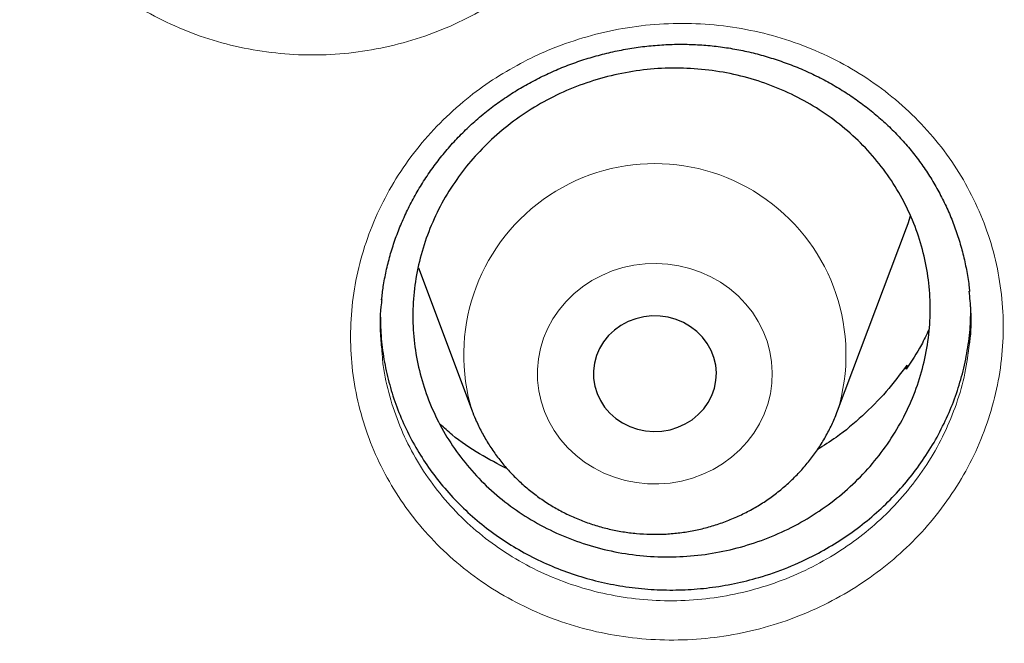
# Model space of a CAD drawing. Units: millimetres. Extents: x 8 to 969, y 12 to 960.
# Drawn here: x 374 to 380, y 807 to 811 of the extents above; entities that cross this region are included whole.
import ezdxf

# ---------------------------------------------------------------- set-up
doc = ezdxf.new("R2010")
doc.units = ezdxf.units.MM

msp = doc.modelspace()

# ---------------------------------------------------------------- linework, layer by layer
at = {"color": 7, "linetype": 'Continuous', "lineweight": 30}
for p, q in [((379.3086, 808.6187), (379.7557, 809.8069)), ((376.5831, 809.5474), (376.9325, 808.6187)), ((379.7542, 808.8885), (379.7588, 808.9151)), ((379.7588, 808.9151), (379.7624, 808.9012)), ((376.9331, 808.6169), (376.9366, 808.6078)), ((379.3072, 808.6149), (379.3086, 808.6187))]:
    msp.add_line(p, q, dxfattribs=at)
at = {"color": 7, "linetype": 'Continuous', "lineweight": 30, "flags": 128}
for points in [[(379.7557, 809.8069), (379.7662, 809.8357), (379.7826, 809.8847)], [(377.7447, 808.7318), (377.7663, 808.6859), (377.7942, 808.6432), (377.8279, 808.6043), (377.8669, 808.57), (377.9103, 808.5409), (377.9576, 808.5174), (378.0077, 808.5001), (378.0599, 808.4892), (378.1131, 808.4849), (378.1665, 808.4873), (378.219, 808.4964), (378.2698, 808.512), (378.318, 808.5338), (378.3626, 808.5613), (378.4029, 808.5943), (378.4381, 808.632), (378.4677, 808.6737), (378.4911, 808.7188), (378.5079, 808.7664), (378.5177, 808.8157), (378.5205, 808.8657), (378.5161, 808.9157), (378.5047, 808.9646), (378.4865, 809.0118), (378.4616, 809.0562), (378.4308, 809.0971), (378.3943, 809.1337), (378.353, 809.1655), (378.3076, 809.1919), (378.2588, 809.2123), (378.2075, 809.2264), (378.1547, 809.234), (378.1012, 809.235), (378.0482, 809.2292), (377.9964, 809.2169), (377.9468, 809.1982), (377.9003, 809.1734), (377.8578, 809.1431), (377.8199, 809.1077), (377.7874, 809.0679), (377.7609, 809.0244), (377.7408, 808.978), (377.7274, 808.9294), (377.7211, 808.8796), (377.7219, 808.8295), (377.7298, 808.7799), (377.7447, 808.7318)]]:
    msp.add_lwpolyline(points, dxfattribs=at)
at = {"color": 252, "linetype": 'Continuous', "lineweight": 0, "flags": 128}
msp.add_lwpolyline([(377.403, 808.6151), (377.4315, 808.5513), (377.4665, 808.4903), (377.5076, 808.4328), (377.5544, 808.3793), (377.6065, 808.3303), (377.6634, 808.2862), (377.7246, 808.2475), (377.7895, 808.2145), (377.8574, 808.1876), (377.9279, 808.1669), (378.0001, 808.1527), (378.0734, 808.1451), (378.1472, 808.1441), (378.2207, 808.1499), (378.2933, 808.1623), (378.3643, 808.1812), (378.433, 808.2064), (378.4988, 808.2378), (378.5611, 808.2749), (378.6192, 808.3175), (378.6727, 808.3652), (378.721, 808.4175), (378.7638, 808.474), (378.8005, 808.534), (378.8309, 808.5971), (378.8546, 808.6627), (378.8715, 808.7301), (378.8814, 808.7987), (378.8842, 808.8678), (378.8798, 808.9369), (378.8683, 809.0053), (378.8499, 809.0724), (378.8247, 809.1374), (378.7929, 809.1999), (378.7548, 809.2592), (378.7108, 809.3148), (378.6613, 809.3661), (378.6067, 809.4127), (378.5476, 809.4541), (378.4845, 809.49), (378.418, 809.52), (378.3487, 809.5439), (378.2773, 809.5613), (378.2044, 809.5723), (378.1308, 809.5765), (378.0571, 809.5741), (377.9839, 809.565), (377.912, 809.5494), (377.8421, 809.5273), (377.7748, 809.4989), (377.7107, 809.4646), (377.6504, 809.4247), (377.5945, 809.3795), (377.5435, 809.3294), (377.498, 809.275), (377.4582, 809.2167), (377.4246, 809.1551), (377.3975, 809.0907), (377.3772, 809.0241), (377.3638, 808.956), (377.3574, 808.8871), (377.3582, 808.8178), (377.3661, 808.749), (377.3811, 808.6812), (377.403, 808.6151)], dxfattribs=at)
at = {"color": 252, "linetype": 'Continuous', "lineweight": 0}
msp.add_arc((378.1206, 808.9825), 1.2425, 342.97398, 197.113, dxfattribs=at)
for points, knots in [([(365.5757, 838.4969), (366.0878, 838.4908), (367.1122, 838.4786), (368.6457, 838.38), (370.1734, 838.2227), (371.6921, 838.0014), (373.19, 837.7196), (374.6645, 837.3788), (376.1132, 836.9811), (377.5423, 836.525), (378.9575, 836.0083), (380.3557, 835.4308), (381.7338, 834.7924), (383.0806, 834.0977), (384.3935, 833.3482), (385.6625, 832.55), (386.8858, 831.7058), (388.0619, 830.8182), (389.1961, 829.8837), (390.2929, 828.8983), (391.3492, 827.8627), (392.3619, 826.7781), (393.3228, 825.6528), (394.2301, 824.4889), (395.0769, 823.2959), (395.8627, 822.0767), (396.5873, 820.8344), (397.254, 819.5639), (397.8653, 818.2597), (398.4188, 816.9237), (398.9121, 815.5581), (399.3409, 814.1734), (399.7041, 812.7724), (400.0007, 811.3662), (400.2262, 809.9575), (400.3655, 808.8361), (400.4071, 808.1808), (400.4188, 807.9967)], [0, 0, 0, 0, 0.029296, 0.058593, 0.087889, 0.117185, 0.146482, 0.175255, 0.204028, 0.232802, 0.261575, 0.290871, 0.320168, 0.349464, 0.37876, 0.408057, 0.43683, 0.465603, 0.494377, 0.52315, 0.552446, 0.581743, 0.611039, 0.640335, 0.669632, 0.698405, 0.727178, 0.755952, 0.784725, 0.814021, 0.843318, 0.872614, 0.901911, 0.931207, 0.95998, 0.988754, 1, 1, 1, 1]), ([(365.5757, 837.0753), (365.0791, 837.0694), (364.0859, 837.0575), (362.5991, 836.9619), (361.118, 836.8094), (359.6455, 836.5948), (358.1932, 836.3216), (356.7636, 835.9912), (355.359, 835.6056), (353.9736, 835.1634), (352.6014, 834.6624), (351.2458, 834.1025), (349.9097, 833.4835), (348.6039, 832.8101), (347.331, 832.0834), (346.1007, 831.3095), (344.9146, 830.491), (343.7743, 829.6304), (342.6746, 828.7244), (341.6113, 827.769), (340.5872, 826.765), (339.6053, 825.7134), (338.6736, 824.6224), (337.794, 823.4939), (336.973, 822.3373), (336.2111, 821.1552), (335.5086, 819.9508), (334.8622, 818.7189), (334.2695, 817.4544), (333.7329, 816.1592), (333.2547, 814.8351), (332.8389, 813.4926), (332.4865, 812.1343), (332.1998, 810.7709), (331.9781, 809.4053), (331.8204, 808.0403), (331.7256, 806.6701), (331.6938, 805.2891), (331.7264, 803.8998), (331.8246, 802.5048), (331.9881, 801.1152), (332.2166, 799.7338), (332.5078, 798.3712), (332.86, 797.03), (333.271, 795.7122), (333.7424, 794.4124), (334.2763, 793.125), (334.8731, 791.8531), (335.5328, 790.5996), (336.2507, 789.3746), (337.0253, 788.1803), (337.8501, 787.026), (338.7225, 785.9133), (339.6398, 784.8434), (340.6055, 783.8117), (341.6238, 782.8141), (342.694, 781.8533), (343.8148, 780.9321), (344.9777, 780.058), (346.1805, 779.2327), (347.4134, 778.4625), (348.6733, 777.7477), (349.9571, 777.0886), (351.27, 776.4821), (352.6178, 775.9261), (353.9984, 775.4226), (355.4097, 774.9739), (356.8406, 774.5839), (358.2884, 774.2533), (359.7416, 773.9843), (361.1972, 773.7762), (362.6521, 773.6283), (364.1125, 773.5393), (365.5845, 773.5095), (367.0654, 773.5401), (368.5522, 773.6322), (370.0333, 773.7856), (371.5058, 774), (372.9581, 774.2733), (374.3877, 774.6036), (375.7923, 774.9893), (377.1778, 775.4315), (378.5499, 775.9324), (379.9056, 776.4923), (381.2416, 777.1113), (382.5474, 777.7848), (383.8203, 778.5115), (385.0506, 779.2854), (386.2367, 780.1039), (387.377, 780.9645), (388.4767, 781.8704), (389.54, 782.8259), (390.5641, 783.8299), (391.546, 784.8814), (392.4777, 785.9725), (393.3573, 787.1009), (394.1783, 788.2576), (394.9402, 789.4396), (395.6427, 790.6441), (396.2891, 791.8759), (396.8818, 793.1404), (397.4184, 794.4357), (397.8966, 795.7597), (398.3124, 797.1022), (398.6648, 798.4606), (398.9515, 799.824), (399.1732, 801.1896), (399.3309, 802.5546), (399.4257, 803.9247), (399.4575, 805.3057), (399.4249, 806.6951), (399.3267, 808.09), (399.1632, 809.4796), (398.9347, 810.8611), (398.6435, 812.2236), (398.2913, 813.5649), (397.8803, 814.8826), (397.4089, 816.1825), (396.875, 817.4698), (396.2782, 818.7417), (395.6185, 819.9952), (394.9006, 821.2203), (394.126, 822.4146), (393.3012, 823.5688), (392.4288, 824.6816), (391.5115, 825.7514), (390.5458, 826.7831), (389.5275, 827.7807), (388.4573, 828.7416), (387.3365, 829.6628), (386.1736, 830.5369), (384.9708, 831.3621), (383.7379, 832.1324), (382.4781, 832.8472), (381.1942, 833.5063), (379.8813, 834.1127), (378.5335, 834.6688), (377.1529, 835.1722), (375.7416, 835.6209), (374.3107, 836.011), (372.8629, 836.3416), (371.4097, 836.6105), (369.9541, 836.8188), (368.4992, 836.9659), (367.0388, 837.0582), (366.0634, 837.0696), (365.5757, 837.0753)], [0, 0, 0, 0, 0.007, 0.014, 0.021, 0.028, 0.035, 0.041875, 0.04875, 0.055625, 0.0625, 0.0695, 0.0765, 0.0835, 0.0905, 0.0975, 0.104375, 0.11125, 0.118125, 0.125, 0.132, 0.139, 0.146, 0.153, 0.16, 0.166875, 0.17375, 0.180625, 0.1875, 0.1945, 0.2015, 0.2085, 0.2155, 0.2225, 0.229375, 0.23625, 0.243125, 0.25, 0.257, 0.264, 0.271, 0.278, 0.285, 0.291875, 0.29875, 0.305625, 0.3125, 0.3195, 0.3265, 0.3335, 0.3405, 0.3475, 0.354375, 0.36125, 0.368125, 0.375, 0.382, 0.389, 0.396, 0.403, 0.41, 0.416875, 0.42375, 0.430625, 0.4375, 0.4445, 0.4515, 0.4585, 0.4655, 0.4725, 0.479375, 0.48625, 0.493125, 0.5, 0.507, 0.514, 0.521, 0.528, 0.535, 0.541875, 0.54875, 0.555625, 0.5625, 0.5695, 0.5765, 0.5835, 0.5905, 0.5975, 0.604375, 0.61125, 0.618125, 0.625, 0.632, 0.639, 0.646, 0.653, 0.66, 0.666875, 0.67375, 0.680625, 0.6875, 0.6945, 0.7015, 0.7085, 0.7155, 0.7225, 0.729375, 0.73625, 0.743125, 0.75, 0.757, 0.764, 0.771, 0.778, 0.785, 0.791875, 0.79875, 0.805625, 0.8125, 0.8195, 0.8265, 0.8335, 0.8405, 0.8475, 0.854375, 0.86125, 0.868125, 0.875, 0.882, 0.889, 0.896, 0.903, 0.91, 0.916875, 0.92375, 0.930625, 0.9375, 0.9445, 0.9515, 0.9585, 0.9655, 0.9725, 0.979375, 0.98625, 0.993125, 1, 1, 1, 1]), ([(374.2325, 814.1444), (374.2626, 814.1806), (374.3228, 814.253), (374.444, 814.3757), (374.5992, 814.5082), (374.7944, 814.6409), (375.0037, 814.7523), (375.2248, 814.8403), (375.4545, 814.9049), (375.6902, 814.945), (375.9292, 814.9591), (376.1681, 814.948), (376.4039, 814.9118), (376.6333, 814.85), (376.8537, 814.7645), (377.0623, 814.6562), (377.2561, 814.5258), (377.4332, 814.3757), (377.5913, 814.2077), (377.7278, 814.0233), (377.8417, 813.8257), (377.9317, 813.6169), (377.9957, 813.3993), (378.0338, 813.1759), (378.0453, 812.9498), (378.0296, 812.7238), (377.9878, 812.5007), (377.9212, 812.287), (377.8318, 812.0853), (377.721, 811.8932), (377.5858, 811.71), (377.4273, 811.5389), (377.25, 811.3852), (377.0556, 811.2517), (376.8471, 811.1393), (376.6268, 811.0492), (376.3973, 810.9836), (376.1618, 810.9424), (375.9232, 810.9263), (375.6845, 810.9362), (375.4489, 810.9711), (375.219, 811.0306), (374.9981, 811.1149), (374.7888, 811.2221), (374.5937, 811.3508), (374.4158, 811.4999), (374.2569, 811.6668), (374.1183, 811.8498), (374.0029, 812.0473), (373.9117, 812.2562), (373.8454, 812.4735), (373.8059, 812.6968), (373.7931, 812.9229), (373.8067, 813.1491), (373.8475, 813.3726), (373.914, 813.5905), (374.0027, 813.7928), (374.1083, 813.9789), (374.1911, 814.0892), (374.2325, 814.1444)], [0, 0, 0, 0, 0.0108827, 0.021766, 0.0396322, 0.0575548, 0.0754188, 0.0932892, 0.1112153, 0.1290837, 0.1469964, 0.164966, 0.182878, 0.2007653, 0.2187093, 0.2365958, 0.2544684, 0.272397, 0.2902691, 0.3081278, 0.3260432, 0.3439007, 0.3617833, 0.3797231, 0.3976047, 0.4154465, 0.4333447, 0.4511845, 0.4680768, 0.4849692, 0.5028327, 0.5207543, 0.5386197, 0.5564781, 0.5743939, 0.592253, 0.6101385, 0.6280809, 0.6459663, 0.6638445, 0.6817795, 0.6996578, 0.7175458, 0.7354912, 0.7533792, 0.7712275, 0.7891323, 0.8069803, 0.8248937, 0.8428654, 0.8607815, 0.8786578, 0.8965914, 0.9144688, 0.9323102, 0.9502085, 0.9680499, 0.9840246, 1, 1, 1, 1]), ([(377.2474, 810.8758), (377.2903, 810.8975), (377.3762, 810.9409), (377.5389, 811.0069), (377.7369, 811.069), (377.9711, 811.1159), (378.209, 811.138), (378.4477, 811.1342), (378.684, 811.1056), (378.9154, 811.0523), (379.1384, 810.974), (379.3507, 810.8727), (379.5493, 810.7496), (379.7312, 810.6056), (379.8946, 810.4432), (380.0377, 810.2645), (380.1577, 810.0712), (380.2541, 809.8663), (380.3256, 809.6522), (380.3705, 809.4314), (380.3891, 809.2071), (380.3813, 808.9817), (380.346, 808.7581), (380.2847, 808.5392), (380.1982, 808.3278), (380.0868, 808.127), (379.9531, 807.9387), (379.8009, 807.7685), (379.6331, 807.6181), (379.45, 807.4845), (379.2486, 807.3684), (379.0311, 807.2723), (378.8042, 807.1994), (378.5702, 807.1514), (378.3326, 807.1281), (378.0938, 807.1297), (377.8572, 807.1572), (377.6256, 807.2094), (377.4019, 807.2857), (377.1894, 807.3858), (376.9904, 807.5077), (376.8071, 807.6499), (376.6427, 807.8114), (376.4986, 807.9893), (376.3765, 808.1815), (376.2791, 808.3858), (376.2063, 808.5992), (376.159, 808.8196), (376.1389, 809.0442), (376.1457, 809.2703), (376.1787, 809.4945), (376.2387, 809.7138), (376.3241, 809.9257), (376.4335, 810.1276), (376.5666, 810.3164), (376.7205, 810.4905), (376.8879, 810.6418), (377.0636, 810.7718), (377.1861, 810.8412), (377.2474, 810.8758)], [0, 0, 0, 0, 0.0108905, 0.0217812, 0.039648, 0.0575711, 0.0754364, 0.0933063, 0.1112319, 0.1291001, 0.1470112, 0.1649794, 0.1828901, 0.2007752, 0.2187178, 0.2366024, 0.2544736, 0.2724015, 0.2902715, 0.3081301, 0.3260443, 0.343902, 0.3617854, 0.3797249, 0.3976079, 0.415452, 0.4333518, 0.4511932, 0.4680882, 0.4849835, 0.5028478, 0.5207701, 0.5386355, 0.5564948, 0.5744111, 0.5922705, 0.6101553, 0.6280967, 0.6459818, 0.6638582, 0.6817914, 0.6996684, 0.7175549, 0.7354987, 0.753384, 0.7712315, 0.7891346, 0.8069822, 0.8248958, 0.842868, 0.860783, 0.8786604, 0.8965954, 0.9144739, 0.9323166, 0.9502166, 0.9680598, 0.9840299, 1, 1, 1, 1]), ([(376.3463, 809.0046), (376.3485, 808.974), (376.3557, 808.8758), (376.3941, 808.7132), (376.4588, 808.5198), (376.5474, 808.3349), (376.6577, 808.161), (376.7882, 808.0001), (376.937, 807.8541), (377.1029, 807.7255), (377.283, 807.6154), (377.4754, 807.5251), (377.6778, 807.4563), (377.8874, 807.4094), (378.1016, 807.3847), (378.3176, 807.3836), (378.5327, 807.405), (378.7444, 807.4488), (378.9498, 807.5152), (379.1465, 807.6024), (379.3288, 807.7079), (379.4946, 807.8291), (379.6466, 807.9656), (379.7844, 808.12), (379.9053, 808.2907), (380.0062, 808.4727), (380.0841, 808.6642), (380.1401, 808.8585), (380.1574, 808.9899), (380.1658, 809.0535)], [0, 0, 0, 0, 0.017184, 0.055157, 0.09325, 0.131222, 0.169263, 0.207427, 0.245469, 0.283498, 0.321647, 0.359675, 0.397717, 0.435881, 0.473924, 0.511914, 0.550024, 0.588013, 0.62601, 0.664128, 0.702123, 0.738088, 0.774052, 0.812002, 0.850075, 0.88803, 0.926061, 0.964217, 1, 1, 1, 1])]:
    msp.add_open_spline(points, degree=3, knots=knots, dxfattribs=at)
at = {"color": 7, "linetype": 'Continuous', "lineweight": 30}
for points, knots in [([(332.9733, 808.2371), (332.9793, 808.2974), (332.9992, 808.5002), (333.0398, 808.8451), (333.0951, 809.2715), (333.1571, 809.6971), (333.2254, 810.1218), (333.3, 810.5456), (333.3809, 810.9684), (333.4681, 811.3901), (333.5616, 811.8106), (333.6614, 812.2299), (333.7674, 812.6478), (333.8796, 813.0642), (333.998, 813.4792), (334.1226, 813.8925), (334.2533, 814.3042), (334.3902, 814.7141), (334.5332, 815.1222), (334.6822, 815.5284), (334.8373, 815.9325), (334.9984, 816.3346), (335.1654, 816.7346), (335.3385, 817.1323), (335.5174, 817.5277), (335.7022, 817.9207), (335.8929, 818.3113), (336.0893, 818.6993), (336.2915, 819.0847), (336.4995, 819.4674), (336.7131, 819.8474), (336.9324, 820.2245), (337.1573, 820.5987), (337.3877, 820.9699), (337.6237, 821.338), (337.8651, 821.703), (338.112, 822.0648), (338.3642, 822.4234), (338.6217, 822.7786), (338.8845, 823.1304), (339.1525, 823.4787), (339.4257, 823.8234), (339.704, 824.1646), (339.9873, 824.502), (340.2757, 824.8357), (340.569, 825.1656), (340.8672, 825.4916), (341.1702, 825.8137), (341.478, 826.1317), (341.7905, 826.4457), (342.1077, 826.7556), (342.4294, 827.0613), (342.7557, 827.3627), (343.0865, 827.6598), (343.4216, 827.9525), (343.7611, 828.2409), (344.1048, 828.5247), (344.4527, 828.804), (344.8048, 829.0787), (345.1609, 829.3488), (345.521, 829.6142), (345.8851, 829.8748), (346.2529, 830.1306), (346.6246, 830.3816), (347, 830.6277), (347.379, 830.8688), (347.7615, 831.1049), (348.1476, 831.336), (348.537, 831.562), (348.9298, 831.7829), (349.3258, 831.9986), (349.725, 832.2091), (350.1273, 832.4143), (350.5327, 832.6143), (350.9409, 832.8089), (351.3521, 832.9981), (351.766, 833.182), (352.1826, 833.3603), (352.6018, 833.5332), (353.0236, 833.7006), (353.4478, 833.8624), (353.8744, 834.0187), (354.3033, 834.1693), (354.7343, 834.3144), (355.1676, 834.4537), (355.6028, 834.5874), (356.04, 834.7153), (356.479, 834.8374), (356.9199, 834.9539), (357.3624, 835.0645), (357.8065, 835.1693), (358.2522, 835.2682), (358.6992, 835.3613), (359.1477, 835.4486), (359.5974, 835.5299), (360.0482, 835.6054), (360.5001, 835.6749), (360.9531, 835.7385), (361.4069, 835.7962), (361.8615, 835.8478), (362.3169, 835.8936), (362.7729, 835.9333), (363.2294, 835.9671), (363.6865, 835.9949), (364.1438, 836.0166), (364.6015, 836.0324), (365.0593, 836.0422), (365.5173, 836.0459), (365.9753, 836.0437), (366.4331, 836.0355), (366.8909, 836.0212), (367.3483, 836.001), (367.8054, 835.9747), (368.2621, 835.9425), (368.7183, 835.9043), (369.1738, 835.8601), (369.6286, 835.8099), (370.0827, 835.7538), (370.5358, 835.6917), (370.988, 835.6237), (371.4392, 835.5497), (371.8891, 835.4699), (372.3379, 835.3841), (372.7853, 835.2925), (373.2313, 835.195), (373.6759, 835.0917), (374.1188, 834.9826), (374.5601, 834.8677), (374.9996, 834.747), (375.4372, 834.6205), (375.873, 834.4883), (376.3067, 834.3504), (376.7383, 834.2069), (377.1678, 834.0576), (377.5949, 833.9028), (378.0198, 833.7424), (378.4422, 833.5764), (378.862, 833.405), (379.2793, 833.228), (379.6939, 833.0455), (380.1058, 832.8577), (380.5148, 832.6645), (380.9208, 832.4659), (381.3239, 832.262), (381.7239, 832.0528), (382.1208, 831.8385), (382.5144, 831.6189), (382.9047, 831.3942), (383.2916, 831.1644), (383.675, 830.9296), (384.0549, 830.6897), (384.4312, 830.4449), (384.8038, 830.1952), (385.1727, 829.9406), (385.5377, 829.6812), (385.8988, 829.417), (386.2559, 829.1482), (386.609, 828.8746), (386.958, 828.5965), (387.3028, 828.3138), (387.6434, 828.0266), (387.9796, 827.735), (388.3115, 827.439), (388.6389, 827.1387), (388.9618, 826.8341), (389.2801, 826.5253), (389.5938, 826.2124), (389.9028, 825.8954), (390.2071, 825.5744), (390.5065, 825.2494), (390.801, 824.9205), (391.0907, 824.5877), (391.3753, 824.2513), (391.6549, 823.9111), (391.9294, 823.5672), (392.1987, 823.2199), (392.4629, 822.869), (392.7217, 822.5146), (392.9753, 822.157), (393.2235, 821.796), (393.4663, 821.4318), (393.7037, 821.0645), (393.9355, 820.694), (394.1618, 820.3206), (394.3825, 819.9443), (394.5976, 819.565), (394.807, 819.183), (395.0107, 818.7983), (395.2086, 818.411), (395.4008, 818.0211), (395.5871, 817.6287), (395.7675, 817.2339), (395.9421, 816.8368), (396.1107, 816.4374), (396.2733, 816.0359), (396.4299, 815.6322), (396.5805, 815.2266), (396.725, 814.819), (396.8635, 814.4095), (396.9958, 813.9983), (397.1219, 813.5854), (397.2419, 813.1708), (397.3557, 812.7548), (397.4633, 812.3372), (397.5647, 811.9183), (397.6598, 811.4981), (397.7486, 811.0768), (397.8311, 810.6542), (397.9074, 810.2307), (397.9773, 809.8062), (398.0408, 809.3808), (398.0981, 808.9546), (398.1485, 808.5277), (398.1817, 808.2209), (398.1962, 808.0563), (398.1982, 808.0344)], [0, 0, 0, 0, 0.0019988, 0.0067268, 0.0114548, 0.0161828, 0.0209108, 0.0256386, 0.0303666, 0.0350945, 0.0398224, 0.0445503, 0.0492781, 0.0540061, 0.0587338, 0.0634616, 0.0681894, 0.0729171, 0.0776449, 0.0823724, 0.0871001, 0.0918278, 0.0965553, 0.1012827, 0.1060103, 0.1107377, 0.1154652, 0.1201926, 0.1249199, 0.1296472, 0.1343744, 0.1391018, 0.143829, 0.1485561, 0.1532832, 0.1580102, 0.1627373, 0.1674643, 0.1721913, 0.1769182, 0.181645, 0.1863719, 0.1910986, 0.1958254, 0.2005521, 0.2052788, 0.2100054, 0.214732, 0.2194586, 0.2241851, 0.2289115, 0.233638, 0.2383644, 0.2430907, 0.2478171, 0.2525434, 0.2572696, 0.2619959, 0.266722, 0.2714482, 0.2761743, 0.2809004, 0.2856265, 0.2903525, 0.2950785, 0.2998045, 0.3045304, 0.3092563, 0.3139822, 0.3187081, 0.3234339, 0.3281597, 0.3328855, 0.3376113, 0.342337, 0.3470627, 0.3517884, 0.356514, 0.3612397, 0.3659653, 0.3706909, 0.3754165, 0.3801421, 0.3848676, 0.3895932, 0.3943187, 0.3990442, 0.4037697, 0.4084952, 0.4132206, 0.4179461, 0.4226715, 0.4273969, 0.4321224, 0.4368478, 0.4415732, 0.4462985, 0.4510239, 0.4557493, 0.4604747, 0.4652001, 0.4699254, 0.4746507, 0.4793761, 0.4841014, 0.4888268, 0.4935521, 0.4982775, 0.5030028, 0.5077281, 0.5124535, 0.5171788, 0.5219041, 0.5266295, 0.5313548, 0.5360802, 0.5408055, 0.5455309, 0.5502562, 0.5549816, 0.5597069, 0.5644323, 0.5691577, 0.5738831, 0.5786085, 0.5833339, 0.5880593, 0.5927847, 0.5975102, 0.6022356, 0.6069611, 0.6116866, 0.616412, 0.6211376, 0.625863, 0.6305886, 0.6353142, 0.6400397, 0.6447653, 0.6494909, 0.6542165, 0.6589421, 0.6636678, 0.6683936, 0.6731192, 0.677845, 0.6825707, 0.6872965, 0.6920223, 0.6967482, 0.701474, 0.7061999, 0.7109258, 0.7156518, 0.7203777, 0.7251038, 0.7298298, 0.7345558, 0.739282, 0.744008, 0.7487343, 0.7534605, 0.7581867, 0.7629129, 0.7676393, 0.7723656, 0.777092, 0.7818184, 0.7865448, 0.7912714, 0.7959979, 0.8007245, 0.8054511, 0.8101777, 0.8149044, 0.8196311, 0.8243578, 0.8290848, 0.8338116, 0.8385385, 0.8432654, 0.8479924, 0.8527194, 0.8574464, 0.8621735, 0.8669007, 0.8716279, 0.8763551, 0.8810823, 0.8858097, 0.890537, 0.8952644, 0.8999918, 0.9047193, 0.9094467, 0.9141742, 0.9189018, 0.9236294, 0.9283569, 0.9330846, 0.9378123, 0.94254, 0.9472679, 0.9519956, 0.9567234, 0.9614512, 0.9661791, 0.970907, 0.9756349, 0.9803629, 0.9850907, 0.9898187, 0.9945467, 0.9992747, 1, 1, 1, 1]), ([(377.0151, 810.5542), (377.029, 810.5653), (377.0708, 810.5985), (377.1434, 810.6506), (377.2342, 810.7087), (377.329, 810.7621), (377.4273, 810.8107), (377.5288, 810.8542), (377.633, 810.8925), (377.7396, 810.9252), (377.848, 810.9522), (377.9576, 810.9734), (378.0679, 810.9886), (378.1784, 810.9979), (378.2886, 811.001), (378.398, 810.9982), (378.5062, 810.9893), (378.6133, 810.9745), (378.7197, 810.9538), (378.8255, 810.9271), (378.9303, 810.8946), (379.0335, 810.8563), (379.1346, 810.8124), (379.2329, 810.763), (379.328, 810.7085), (379.4191, 810.6491), (379.5059, 810.5853), (379.588, 810.5173), (379.6648, 810.4456), (379.7364, 810.3702), (379.8029, 810.291), (379.8646, 810.2079), (379.9216, 810.1208), (379.9734, 810.03), (380.0199, 809.936), (380.0608, 809.8391), (380.0957, 809.7398), (380.1246, 809.6386), (380.1469, 809.5361), (380.1607, 809.4543), (380.1648, 809.4066), (380.1659, 809.3937)], [0, 0, 0, 0, 0.013007, 0.038892, 0.064887, 0.091046, 0.117357, 0.143795, 0.170331, 0.196929, 0.22355, 0.250138, 0.276652, 0.303057, 0.329318, 0.355411, 0.381303, 0.407056, 0.433022, 0.459255, 0.485718, 0.512358, 0.539119, 0.565941, 0.592749, 0.619473, 0.646052, 0.672438, 0.698589, 0.724487, 0.750312, 0.77638, 0.802676, 0.829172, 0.855832, 0.882616, 0.909479, 0.936378, 0.96325, 0.990057, 1, 1, 1, 1]), ([(377.0585, 810.3809), (377.1052, 810.4215), (377.1987, 810.5029), (377.3558, 810.6054), (377.5227, 810.6922), (377.6991, 810.7601), (377.882, 810.8093), (378.0692, 810.8391), (378.2586, 810.8485), (378.4475, 810.8379), (378.6338, 810.8077), (378.8148, 810.7574), (378.9884, 810.6883), (379.1526, 810.6014), (379.3048, 810.4971), (379.4436, 810.3774), (379.5672, 810.2436), (379.6734, 810.0971), (379.7617, 809.9402), (379.8308, 809.7747), (379.8792, 809.6026), (379.907, 809.4262), (379.9138, 809.2477), (379.8989, 809.0693), (379.8632, 808.8933), (379.8071, 808.7217), (379.7305, 808.5572), (379.6353, 808.4013), (379.5224, 808.2561), (379.3929, 808.1239), (379.2488, 808.0058), (379.092, 807.9034), (378.924, 807.8184), (378.7473, 807.7514), (378.5641, 807.7032), (378.3765, 807.6751), (378.1872, 807.6668), (377.9983, 807.6783), (377.8124, 807.7104), (377.6318, 807.7617), (377.4585, 807.8317), (377.2953, 807.9201), (377.1438, 808.0253), (377.0058, 808.1458), (376.8836, 808.2807), (376.7782, 808.4278), (376.691, 808.5852), (376.6236, 808.7514), (376.5763, 808.9238), (376.5496, 809.1003), (376.5446, 809.279), (376.5606, 809.4573), (376.5974, 809.6331), (376.6554, 809.8041), (376.7328, 809.9683), (376.8273, 810.1202), (376.9352, 810.2592), (377.0174, 810.3403), (377.0585, 810.3809)], [0, 0, 0, 0, 0.017886, 0.03583, 0.053716, 0.071603, 0.089547, 0.107433, 0.12532, 0.143264, 0.161152, 0.179036, 0.196978, 0.214863, 0.232742, 0.250679, 0.268558, 0.286433, 0.304364, 0.322237, 0.340108, 0.358036, 0.375906, 0.393778, 0.411706, 0.429577, 0.447452, 0.465384, 0.483259, 0.501139, 0.519076, 0.536956, 0.554842, 0.572784, 0.590669, 0.608556, 0.626501, 0.644388, 0.662274, 0.680217, 0.698102, 0.715984, 0.733922, 0.751803, 0.769679, 0.787612, 0.805488, 0.823359, 0.841287, 0.859159, 0.87703, 0.894957, 0.912828, 0.930702, 0.948632, 0.966504, 0.983252, 1, 1, 1, 1]), ([(376.3445, 809.3394), (376.3477, 809.3682), (376.3548, 809.4308), (376.3732, 809.527), (376.3983, 809.6277), (376.4299, 809.7276), (376.4677, 809.8264), (376.5115, 809.9234), (376.5612, 810.0183), (376.6166, 810.1106), (376.6775, 810.1997), (376.7435, 810.2853), (376.8142, 810.367), (376.8896, 810.4443), (376.957, 810.5063), (376.9999, 810.5417), (377.0151, 810.5542)], [0, 0, 0, 0, 0.06235, 0.135941, 0.210078, 0.28469, 0.359685, 0.434954, 0.510401, 0.585888, 0.661266, 0.736428, 0.81127, 0.885715, 0.959724, 1, 1, 1, 1]), ([(380.1658, 809.0535), (380.1664, 809.0574), (380.1778, 809.1286), (380.1791, 809.244), (380.1684, 809.3536), (380.1643, 809.3959)], [0, 0, 0, 0, 0.035124, 0.628026, 1, 1, 1, 1]), ([(376.3454, 809.3416), (376.3444, 809.3346), (376.333, 809.26), (376.3315, 809.1465), (376.3424, 809.0417), (376.3463, 809.0046)], [0, 0, 0, 0, 0.06202, 0.668249, 1, 1, 1, 1]), ([(379.1675, 807.6856), (379.214, 807.7114), (379.3069, 807.7629), (379.4384, 807.8545), (379.5633, 807.9563), (379.6784, 808.0678), (379.7821, 808.1867), (379.8748, 808.3131), (379.9568, 808.4475), (380.0266, 808.5878), (380.0831, 808.7314), (380.1268, 808.8787), (380.157, 809.0302), (380.1737, 809.1699), (380.1741, 809.2584), (380.1742, 809.295)], [0, 0, 0, 0, 0.077721, 0.155445, 0.235432, 0.315425, 0.392903, 0.470382, 0.550125, 0.629872, 0.707172, 0.78447, 0.864029, 0.943583, 1, 1, 1, 1]), ([(376.3355, 809.2387), (376.3368, 809.1882), (376.3393, 809.0861), (376.3606, 808.9351), (376.3944, 808.7869), (376.4412, 808.642), (376.5013, 808.5001), (376.5741, 808.3636), (376.6584, 808.2348), (376.7537, 808.1131), (376.8608, 807.9985), (376.978, 807.8932), (377.1031, 807.7987), (377.236, 807.7145), (377.3776, 807.6406), (377.5255, 807.5783), (377.6772, 807.5288), (377.8329, 807.4912), (377.9932, 807.466), (378.1554, 807.4539), (378.3167, 807.4548), (378.4775, 807.4682), (378.6384, 807.4947), (378.8092, 807.5373), (378.9878, 807.5981), (379.1074, 807.6563), (379.1675, 807.6856)], [0, 0, 0, 0, 0.040513, 0.081857, 0.122084, 0.16231, 0.203697, 0.245081, 0.285391, 0.325706, 0.367193, 0.408683, 0.448929, 0.489175, 0.530588, 0.571999, 0.612272, 0.652547, 0.69399, 0.735434, 0.775694, 0.815955, 0.857383, 0.898811, 0.94913, 1, 1, 1, 1]), ([(379.9018, 809.1456), (379.8861, 809.1125), (379.844, 809.0233), (379.7888, 808.9405), (379.7542, 808.8885)], [0, 0, 0, 0, 0.37171, 1, 1, 1, 1]), ([(379.7588, 808.9151), (379.7153, 808.857), (379.6281, 808.7404), (379.4723, 808.5846), (379.3227, 808.4581), (379.2189, 808.3932), (379.1779, 808.3676)], [0, 0, 0, 0, 0.273545, 0.547947, 0.8215, 1, 1, 1, 1]), ([(376.9368, 808.6073), (376.9443, 808.5888), (376.9627, 808.5433), (376.9975, 808.4733), (377.0416, 808.3978), (377.0912, 808.3256), (377.146, 808.257), (377.2058, 808.1922), (377.2703, 808.1317), (377.3391, 808.0758), (377.4119, 808.0246), (377.4883, 807.9786), (377.568, 807.9379), (377.6506, 807.9028), (377.7357, 807.8734), (377.8227, 807.8499), (377.9114, 807.8325), (378.0011, 807.8211), (378.0916, 807.816), (378.1822, 807.8171), (378.2726, 807.8245), (378.3622, 807.8381), (378.4506, 807.8578), (378.5373, 807.8836), (378.6219, 807.9153), (378.7039, 807.9528), (378.783, 807.9959), (378.8586, 808.0443), (378.9304, 808.0978), (378.998, 808.1561), (379.061, 808.219), (379.1192, 808.2859), (379.1722, 808.3568), (379.2199, 808.4309), (379.2615, 808.5083), (379.2904, 808.5699), (379.3033, 808.6062), (379.3065, 808.615)], [0, 0, 0, 0, 0.020004, 0.049025, 0.07807, 0.10715, 0.136274, 0.165444, 0.19466, 0.223922, 0.253236, 0.282594, 0.312, 0.341449, 0.370936, 0.400459, 0.430013, 0.459595, 0.489199, 0.518821, 0.548455, 0.578095, 0.607735, 0.63737, 0.666993, 0.696598, 0.726182, 0.755739, 0.785259, 0.814739, 0.84418, 0.873571, 0.902912, 0.932201, 0.961439, 0.990628, 1, 1, 1, 1]), ([(377.1622, 808.241), (377.1012, 808.2725), (376.9751, 808.3375), (376.8292, 808.4365), (376.7504, 808.5081), (376.725, 808.5312)], [0, 0, 0, 0, 0.388465, 0.802831, 1, 1, 1, 1]), ([(330.7243, 807.9816), (330.7218, 807.9463), (330.7163, 807.8694), (330.7088, 807.7523), (330.7008, 807.6259), (330.6927, 807.4925), (330.6844, 807.3461), (330.6763, 807.1875), (330.6684, 807.0173), (330.6606, 806.8234), (330.6532, 806.6043), (330.6469, 806.3586), (330.6423, 806.0966), (330.6398, 805.8185), (330.64, 805.5241), (330.6433, 805.2135), (330.6501, 804.8868), (330.6602, 804.57), (330.6729, 804.2682), (330.687, 803.9932), (330.7027, 803.7308), (330.7194, 803.4871), (330.7364, 803.2624), (330.7535, 803.0571), (330.7699, 802.8726), (330.7855, 802.7089), (330.7997, 802.5666), (330.8124, 802.4456), (330.8232, 802.3455), (330.832, 802.2653), (330.8384, 802.2089), (330.8428, 802.1712), (330.8462, 802.1418), (330.8503, 802.1065), (330.8557, 802.0605), (330.8624, 802.0044), (330.8722, 801.9237), (330.8858, 801.8144), (330.9042, 801.6721), (330.9256, 801.5118), (330.9502, 801.3354), (330.9772, 801.1501), (331.0062, 800.9593), (331.0364, 800.7688), (331.0676, 800.5789), (331.0999, 800.3898), (331.1526, 800.0924), (331.2289, 799.6884), (331.3301, 799.1975), (331.4351, 798.7259), (331.5438, 798.2694), (331.6616, 797.8058), (331.7698, 797.4056), (331.865, 797.07), (331.944, 796.8007), (332.0261, 796.5297), (332.1029, 796.284), (332.1708, 796.0729), (332.2259, 795.9049), (332.2734, 795.7625), (332.3112, 795.6509), (332.3399, 795.5671), (332.3606, 795.507), (332.3793, 795.4532), (332.3997, 795.3945), (332.4254, 795.3214), (332.457, 795.2321), (332.4946, 795.127), (332.5385, 795.006), (332.5923, 794.8593), (332.6574, 794.6851), (332.7349, 794.4815), (332.8226, 794.2561), (332.9192, 794.0137), (333.0212, 793.764), (333.1248, 793.5166), (333.2546, 793.2137), (333.4104, 792.8612), (333.5922, 792.4655), (333.763, 792.1062), (333.9222, 791.7814), (334.0694, 791.4892), (334.2105, 791.2156), (334.3451, 790.9606), (334.4728, 790.7238), (334.6739, 790.3579), (334.9582, 789.8587), (335.2397, 789.3895), (335.4282, 789.0851), (335.5168, 788.9435), (335.6064, 788.8021), (335.6968, 788.6609), (335.7881, 788.52), (335.8783, 788.3823), (335.9605, 788.2583), (336.0302, 788.154), (336.0852, 788.0724), (336.1281, 788.0089), (336.1607, 787.961), (336.1899, 787.9182), (336.2233, 787.8694), (336.2688, 787.8033), (336.3276, 787.7182), (336.4007, 787.6134), (336.487, 787.4906), (336.5868, 787.3501), (336.6931, 787.2022), (336.8046, 787.0489), (336.9201, 786.892), (337.0458, 786.7234), (337.182, 786.5432), (337.328, 786.3528), (337.5482, 786.0701), (337.8377, 785.708), (338.1829, 785.2909), (338.5096, 784.9085), (338.817, 784.5588), (339.1159, 784.2282), (339.4053, 783.9162), (339.6832, 783.624), (339.949, 783.3509), (340.2024, 783.0964), (340.4445, 782.8581), (340.6894, 782.6218), (340.9403, 782.3846), (341.2037, 782.1408), (341.4712, 781.8984), (341.7461, 781.6547), (342.0286, 781.4097), (342.2975, 781.1817), (342.5516, 780.9705), (342.7898, 780.7762), (343.0328, 780.5814), (343.2808, 780.3864), (343.5324, 780.1923), (343.7535, 780.0249), (343.9373, 779.8879), (344.0783, 779.7839), (344.2044, 779.6919), (344.3154, 779.6116), (344.4059, 779.5466), (344.4776, 779.4955), (344.5303, 779.458), (344.5707, 779.4293), (344.6055, 779.4048), (344.6483, 779.3746), (344.7089, 779.3321), (344.7898, 779.2756), (344.8885, 779.2072), (345.005, 779.127), (345.1395, 779.0353), (345.2922, 778.9323), (345.5941, 778.7311), (346.0463, 778.4379), (346.6521, 778.0623), (347.277, 777.692), (347.9214, 777.328), (348.5812, 776.9732), (349.2563, 776.6284), (349.9453, 776.2947), (350.6463, 775.9737), (351.3885, 775.653), (352.1661, 775.3381), (352.978, 775.0321), (353.7857, 774.7496), (354.5883, 774.4898), (355.3803, 774.2534), (356.1612, 774.0392), (356.9313, 773.8458), (357.6989, 773.6704), (358.5025, 773.5046), (359.3451, 773.3504), (360.2268, 773.211), (361.112, 773.0926), (362.0001, 772.9955), (362.8905, 772.9198), (363.7827, 772.8655), (364.6761, 772.8328), (365.57, 772.8218), (366.464, 772.8325), (367.3574, 772.8649), (368.2495, 772.9189), (369.14, 772.9944), (370.0281, 773.0912), (370.9143, 773.2095), (371.7992, 773.3492), (372.6525, 773.5052), (373.4743, 773.675), (374.2644, 773.8563), (375.0527, 774.0556), (375.8387, 774.2729), (376.6173, 774.507), (377.39, 774.7582), (378.1605, 775.0278), (378.9369, 775.3195), (379.6664, 775.6133), (380.3483, 775.9051), (380.9821, 776.1907), (381.6188, 776.4929), (382.1548, 776.7603), (382.5907, 776.9862), (382.9268, 777.165), (383.2633, 777.3485), (383.5999, 777.537), (383.9322, 777.7277), (384.2536, 777.9168), (384.5577, 778.0999), (384.8425, 778.2753), (385.1085, 778.4424), (385.3558, 778.6008), (385.5848, 778.75), (385.7752, 778.8762), (385.9307, 778.9805), (386.0547, 779.0644), (386.1707, 779.1437), (386.2789, 779.2183), (386.3784, 779.2874), (386.4659, 779.3486), (386.5352, 779.3973), (386.5871, 779.434), (386.6314, 779.4654), (386.6812, 779.5008), (386.7425, 779.5446), (386.814, 779.5959), (386.9109, 779.6658), (387.0349, 779.756), (387.1891, 779.8694), (387.3636, 779.9994), (387.5591, 780.1469), (387.7758, 780.3131), (388.0096, 780.4954), (388.2601, 780.6944), (388.5106, 780.8973), (388.7591, 781.1026), (389.0009, 781.306), (389.2449, 781.5153), (389.4864, 781.7263), (389.7232, 781.9373), (390.058, 782.2413), (390.4829, 782.6392), (390.9782, 783.1232), (391.4411, 783.5941), (391.8733, 784.0509), (392.2857, 784.5033), (392.6788, 784.9504), (393.0538, 785.3924), (393.4144, 785.8325), (393.8079, 786.3297), (394.233, 786.8898), (394.6855, 787.5156), (395.1225, 788.1508), (395.5225, 788.7625), (395.8882, 789.3492), (396.2238, 789.9125), (396.5514, 790.4886), (396.8724, 791.0812), (397.1861, 791.691), (397.4333, 792.1985), (397.6199, 792.5973), (397.7497, 792.8821), (397.8775, 793.1702), (398.0034, 793.4617), (398.1263, 793.7545), (398.2406, 794.0346), (398.3434, 794.2935), (398.4328, 794.5242), (398.5116, 794.7321), (398.5802, 794.9169), (398.6323, 795.0594), (398.6702, 795.165), (398.6966, 795.2386), (398.72, 795.3047), (398.7407, 795.3636), (398.759, 795.4159), (398.7759, 795.4643), (398.7938, 795.5161), (398.816, 795.5803), (398.8442, 795.6629), (398.8785, 795.7645), (398.9186, 795.8845), (398.9641, 796.0228), (399.0149, 796.1795), (399.1183, 796.5048), (399.2648, 796.9889), (399.4421, 797.6226), (399.5891, 798.1931), (399.7108, 798.7023), (399.8121, 799.1557), (399.9064, 799.6097), (399.9766, 799.9742), (400.0264, 800.248), (400.0583, 800.4299), (400.0893, 800.6125), (400.1193, 800.7957), (400.1482, 800.9796), (400.1761, 801.1635), (400.202, 801.3421), (400.2255, 801.5108), (400.246, 801.6636), (400.2635, 801.7991), (400.2781, 801.9153), (400.2899, 802.0122), (400.2986, 802.0857), (400.3046, 802.137), (400.309, 802.1753), (400.3136, 802.2154), (400.3195, 802.2671), (400.3267, 802.3323), (400.3365, 802.4224), (400.349, 802.5412), (400.3642, 802.6923), (400.381, 802.8678), (400.3988, 803.0676), (400.4158, 803.2734), (400.4315, 803.4821), (400.4459, 803.6905), (400.4597, 803.9141), (400.4726, 804.1504), (400.4861, 804.4406), (400.4981, 804.7732), (400.5069, 805.139), (400.5112, 805.4852), (400.5116, 805.8116), (400.5088, 806.1182), (400.5035, 806.4051), (400.4963, 806.6621), (400.4882, 806.891), (400.4796, 807.0932), (400.4704, 807.2803), (400.461, 807.4519), (400.4517, 807.6064), (400.4429, 807.7462), (400.435, 807.8694), (400.4295, 807.9463), (400.427, 807.9816)], [0, 0, 0, 0, 0.0009265, 0.0020153, 0.0031174, 0.0043621, 0.0057274, 0.0072008, 0.0087824, 0.0104719, 0.012602, 0.0148824, 0.0173128, 0.0198934, 0.0226243, 0.0255053, 0.0285362, 0.0317174, 0.0343222, 0.0369399, 0.0393797, 0.0416333, 0.0437365, 0.0456467, 0.0473639, 0.0488881, 0.0502193, 0.0513387, 0.052272, 0.053019, 0.0535799, 0.0538504, 0.0540754, 0.0544002, 0.0548373, 0.0553629, 0.0559711, 0.0570941, 0.0584214, 0.059953, 0.0615834, 0.0633624, 0.0651515, 0.0669351, 0.0687133, 0.0704859, 0.0722532, 0.077085, 0.0818755, 0.0861274, 0.0904466, 0.094855, 0.0993527, 0.1019104, 0.1044962, 0.1071098, 0.1097355, 0.1116079, 0.113235, 0.1146171, 0.1157541, 0.1164872, 0.1170635, 0.1175078, 0.1180599, 0.1187797, 0.1196483, 0.1206749, 0.1218595, 0.1232023, 0.1249869, 0.126991, 0.1292143, 0.131657, 0.1341868, 0.1366497, 0.1390459, 0.1432653, 0.1472597, 0.1510293, 0.1542052, 0.1572019, 0.1600193, 0.1626578, 0.165117, 0.1674012, 0.1741097, 0.1808608, 0.1823823, 0.183906, 0.1854317, 0.1869596, 0.1884897, 0.190022, 0.191458, 0.1925529, 0.1934491, 0.1941466, 0.1946454, 0.1950304, 0.1955623, 0.1962602, 0.1972212, 0.1983844, 0.1997499, 0.2013177, 0.2030878, 0.2047173, 0.2064873, 0.2083976, 0.2104486, 0.2126399, 0.2149324, 0.2202022, 0.225249, 0.2296435, 0.2338538, 0.2378798, 0.2417217, 0.2453793, 0.2487924, 0.2520279, 0.2550857, 0.2579661, 0.2612152, 0.2644013, 0.2676431, 0.270941, 0.2742946, 0.2777042, 0.2804224, 0.2831752, 0.2859624, 0.2887842, 0.2916405, 0.2944835, 0.2962188, 0.2977831, 0.2991766, 0.3003994, 0.3014513, 0.302158, 0.3027561, 0.3031811, 0.3034857, 0.3038939, 0.3045841, 0.3054644, 0.3065349, 0.3077957, 0.3092466, 0.3108877, 0.3127189, 0.3189409, 0.3252774, 0.3317279, 0.3382924, 0.3449709, 0.3516409, 0.358421, 0.3652789, 0.3720702, 0.3798228, 0.3874625, 0.3949893, 0.4024031, 0.4097041, 0.4167651, 0.4237174, 0.4305937, 0.4374673, 0.445278, 0.4530885, 0.4608989, 0.4687091, 0.4765191, 0.484329, 0.492139, 0.4999491, 0.5077592, 0.5155692, 0.5233791, 0.5311891, 0.5389993, 0.5468107, 0.5546458, 0.5625139, 0.5695915, 0.5766955, 0.5838259, 0.5909825, 0.5981656, 0.6052461, 0.6124054, 0.619708, 0.6271539, 0.6332004, 0.6393382, 0.6455674, 0.6518881, 0.6552355, 0.6586079, 0.6620055, 0.6654281, 0.6688726, 0.6722061, 0.6753597, 0.6783332, 0.6811266, 0.6837399, 0.6861731, 0.6884262, 0.6898422, 0.6911765, 0.692429, 0.6935999, 0.6946891, 0.6956708, 0.6964567, 0.6969554, 0.6973713, 0.69791, 0.6985897, 0.699389, 0.7002639, 0.7017888, 0.7034971, 0.7053888, 0.7076192, 0.71006, 0.7127115, 0.7155736, 0.7186462, 0.7213676, 0.7242342, 0.7271406, 0.7300172, 0.732864, 0.7356811, 0.7422038, 0.7485608, 0.7543803, 0.7600537, 0.7655814, 0.770963, 0.7761988, 0.7813169, 0.7864235, 0.7934424, 0.8004583, 0.8074712, 0.814481, 0.8204264, 0.8263792, 0.8324266, 0.83859, 0.8448692, 0.8512645, 0.8541151, 0.8569883, 0.859884, 0.8628021, 0.8657425, 0.868642, 0.8711514, 0.8734293, 0.8754757, 0.8772902, 0.8788731, 0.8796676, 0.8803876, 0.8810332, 0.8816046, 0.8821122, 0.8825623, 0.8830175, 0.883627, 0.884438, 0.8854254, 0.8865894, 0.8879297, 0.8894465, 0.891139, 0.8973602, 0.9034228, 0.9093267, 0.9136504, 0.9179034, 0.9221769, 0.9264834, 0.9281842, 0.9298902, 0.9316011, 0.9333171, 0.9350383, 0.9367645, 0.9384775, 0.9400471, 0.9414914, 0.9427553, 0.9438392, 0.9447429, 0.9454653, 0.9458958, 0.9461788, 0.9465358, 0.9470179, 0.9476253, 0.9483578, 0.9495394, 0.9509471, 0.9525809, 0.9544408, 0.9565268, 0.9583244, 0.9602615, 0.9623382, 0.9645545, 0.9668446, 0.9704216, 0.9738153, 0.977026, 0.9800537, 0.9828983, 0.9855597, 0.988038, 0.9900562, 0.9919342, 0.993672, 0.9952697, 0.9967184, 0.9979847, 0.9990735, 1, 1, 1, 1])]:
    msp.add_open_spline(points, degree=3, knots=knots, dxfattribs=at)

doc.saveas('drawing.dxf')
